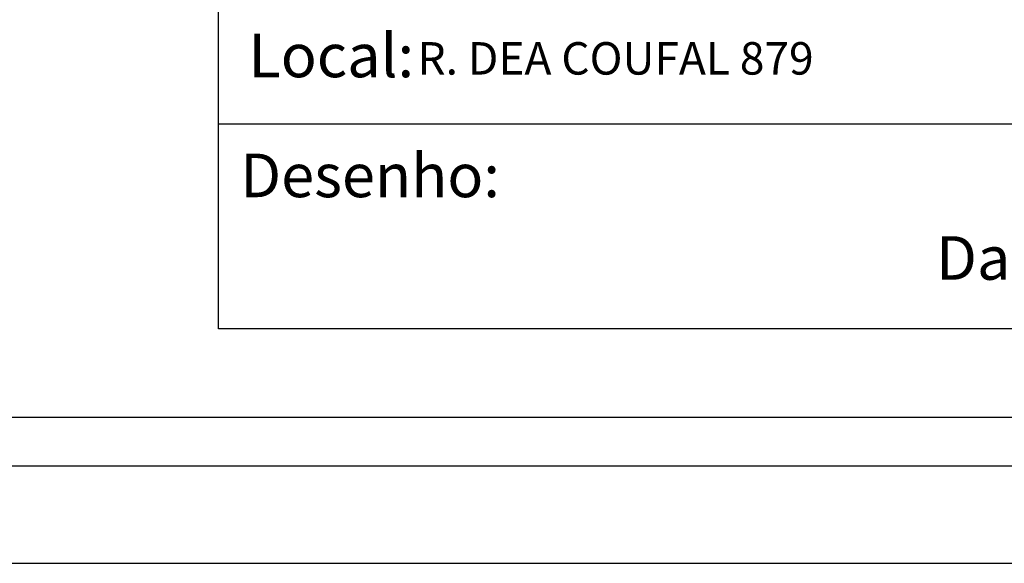
# Model space of a CAD drawing. Extents: x 177926 to 178466, y 1665345 to 1665765.
# Drawn here: x 178265 to 178326, y 1665345 to 1665378 of the extents above; entities that cross this region are included whole.
import ezdxf

# ---------------------------------------------------------------- set-up
doc = ezdxf.new("R2010")
doc.units = 0
doc.header["$LTSCALE"] = 5
doc.header["$MEASUREMENT"] = 0
doc.linetypes.add('DASHED2', pattern=[0.375, 0.25, -0.125])
doc.layers.get('0').update_dxf_attribs({"linetype": 'CONTINUOUS'})
doc.layers.get('DEFPOINTS').update_dxf_attribs({"linetype": 'CONTINUOUS'})
for name, color, linetype in [('PRINT_A4_A3', 7, 'CONTINUOUS'), ('T-DIM', 1, 'CONTINUOUS'), ('T-MFIO-EXI', 7, 'DASHED2'), ('T-TEXTP', 7, 'CONTINUOUS')]:
    doc.layers.add(name, color=color, linetype=linetype)

# ---------------------------------------------------------------- blocks, each defined once
blk = doc.blocks.new('a3')
at = {"layer": 'DEFPOINTS'}
blk.add_lwpolyline([(0, 0), (297, 0), (297, 420), (0, 420)], close=True, dxfattribs=at)

msp = doc.modelspace()

# ---------------------------------------------------------------- linework, layer by layer
at = {"color": 7}
msp.add_line((177939.52, 1665350.766), (178451.174, 1665350.766), dxfattribs=at)
at = {"layer": 'PRINT_A4_A3'}
for p, q in [((178277.725, 1665359.208), (178277.725, 1665412.483)), ((178377.439, 1665371.83), (178277.725, 1665371.83)), ((178442.144, 1665359.208), (178277.725, 1665359.208))]:
    msp.add_line(p, q, dxfattribs=at)
at = {"layer": 'T-DIM', "color": 1}
msp.add_line((177942.52, 1665353.766), (178448.174, 1665353.766), dxfattribs=at)

# ---------------------------------------------------------------- block references
msp.add_blockref('a3', (178169.319, 1665344.766))

# ---------------------------------------------------------------- texts
at = {"layer": 'T-MFIO-EXI', "insert": (178289.97, 1665376.877), "char_height": 2, "width": 33.1937, "attachment_point": 1}
msp.add_mtext('R. DEA COUFAL 879', dxfattribs=at)
at = {"layer": 'T-TEXTP', "char_height": 2.68506, "attachment_point": 1}
for s, insert in [('{\\fArial|b0|i0|c0|p34;Local:}', (178279.561, 1665377.399)), ('{\\fArial|b0|i0|c0|p34;Desenho:}', (178279.054, 1665370.009)), ('{\\fArial|b0|i0|c0|p34;Data:}', (178321.897, 1665364.922))]:
    msp.add_mtext(s, dxfattribs=dict(at, insert=insert))

doc.saveas('drawing.dxf')
